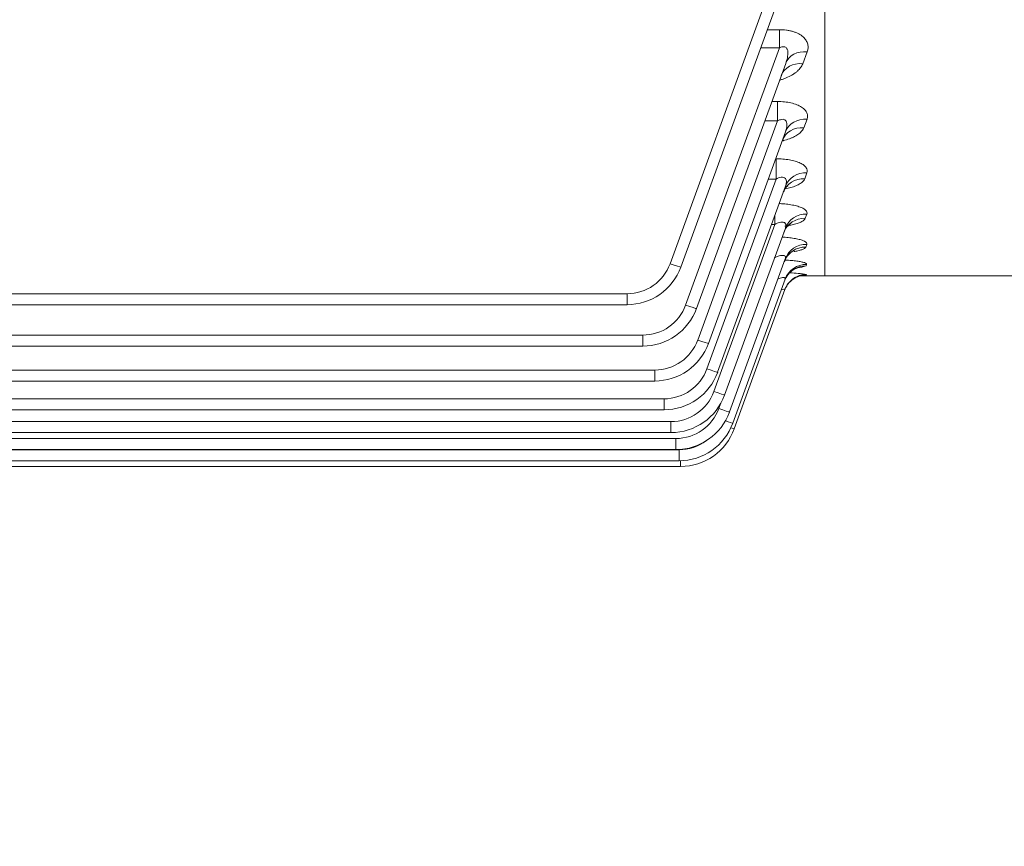
# Model space of a CAD drawing. Units: millimetres. Extents: x 160638 to 164499, y 263 to 2811.
# Drawn here: x 161943 to 162115, y 1139 to 1284 of the extents above; entities that cross this region are included whole.
import ezdxf

# ---------------------------------------------------------------- set-up
doc = ezdxf.new("R2010")
doc.units = ezdxf.units.MM
doc.header["$LTSCALE"] = 5
doc.layers.get('0').update_dxf_attribs({"linetype": 'CONTINUOUS', "lineweight": 25})
doc.layers.get('DEFPOINTS').update_dxf_attribs({"linetype": 'CONTINUOUS'})
doc.layers.add('DIMENSION LINE', color=2, linetype='CONTINUOUS', lineweight=13)
doc.layers.add('OUTLINE', color=3, linetype='CONTINUOUS', lineweight=20)
doc.styles.get("Standard").update_dxf_attribs({"font": 'romans.shx', "width": 0.8, "bigfont": 'whgtxt.shx'})
doc.dimstyles.get("Standard").update_dxf_attribs({"dimscale": 10, "dimtxt": 3, "dimasz": 3, "dimexe": 1, "dimexo": 1, "dimgap": 1, "dimtad": 1, "dimdec": 1, "dimdsep": 46, "dimtxsty": 'Standard', "dimblk": 'OPEN', "dimcen": 0, "dimclrd": 256, "dimclre": 256, "dimclrt": 7, "dimadec": 1, "dimazin": 2, "dimtfac": 1, "dimtdec": 1, "dimtmove": 0, "dimatfit": 3, "dimldrblk": 'OPEN', "dimfxl": 0, "dimtolj": 1, "dimtzin": 0, "dimlwd": 9, "dimlwe": 9, "dimarcsym": 0})

# ---------------------------------------------------------------- blocks, each defined once
blk = doc.blocks.new('_DotSmall')
at = {"color": 0, "linetype": 'ByBlock', "const_width": 0.5}
blk.add_lwpolyline([(-0.0625, 0, 1), (0.0625, 0, 1)], format="xyb", close=True, dxfattribs=at)
blk = doc.blocks.new('_OPEN')
at = {"color": 0, "linetype": 'ByBlock'}
for p, q in [((-1, 0.1667), (0, 0)), ((0, 0), (-1, -0.1667)), ((0, 0), (-1, 0))]:
    blk.add_line(p, q, dxfattribs=at)
blk = doc.blocks.new('*D35')
at = {"layer": 'DEFPOINTS', "color": 0, "lineweight": -3, "transparency": 16777216}
for p in [(162156.54, 1164.45), (162181.54, 1164.45), (162181.54, 1060.45)]:
    blk.add_point(p, dxfattribs=at)
at = {"layer": 'DIMENSION LINE', "lineweight": 9, "transparency": 16777216}
for p, q in [((162156.54, 1154.45), (162156.54, 1050.45)), ((162181.54, 1154.45), (162181.54, 1050.45)), ((162126.54, 1060.45), (162022.48, 1060.45)), ((162181.54, 1060.45), (162156.54, 1060.45)), ((162181.54, 1060.45), (162241.54, 1060.45))]:
    blk.add_line(p, q, dxfattribs=at)
at = {"layer": 'DIMENSION LINE', "lineweight": 9, "transparency": 16777216, "xscale": 30, "yscale": 30, "zscale": 30, "rotation": 180}
blk.add_blockref('_DotSmall', (162181.54, 1060.45), dxfattribs=at)
at = {"layer": 'DIMENSION LINE', "lineweight": 9, "transparency": 16777216, "xscale": 30, "yscale": 30, "zscale": 30}
blk.add_blockref('_OPEN', (162156.54, 1060.45), dxfattribs=at)
at = {"layer": 'DIMENSION LINE', "color": 7, "transparency": 16777216, "insert": (162051.9, 1085.45), "char_height": 30, "attachment_point": 5}
blk.add_mtext('\\A1;\\A1;25', dxfattribs=at)

msp = doc.modelspace()

# ---------------------------------------------------------------- linework, layer by layer
at = {"layer": 'OUTLINE'}
for p, q in [((162083.54, 1238.95), (162083.54, 1749.95)), ((162083.54, 1238.95), (162083.54, 1289.45)), ((162075.19, 1286.82), (162058.33, 1240.49)), ((162056.45, 1241.09), (162072.66, 1285.62)), ((162073.47, 1282.11), (162075.6, 1282.11)), ((162075.6, 1282.11), (162075.6, 1278.93)), ((162059.19, 1233.85), (162075.6, 1278.93)), ((162075.6, 1278.93), (162072.31, 1278.93)), ((162080.47, 1278.23), (162079.7, 1276.14)), ((162076.71, 1276.21), (162061.07, 1233.23)), ((162074.28, 1269.52), (162075.28, 1269.52)), ((162075.28, 1266.14), (162075.28, 1269.52)), ((162061.3, 1227.72), (162075.28, 1266.14)), ((162075.28, 1266.14), (162073.05, 1266.14)), ((162080.45, 1266.42), (162079.89, 1264.93)), ((162076.69, 1264.22), (162063.18, 1227.11)), ((162074.96, 1259.48), (162075.02, 1259.48)), ((162075.02, 1255.94), (162075.02, 1259.48)), ((162062.92, 1222.68), (162075.02, 1255.94)), ((162075.02, 1255.94), (162073.67, 1255.94)), ((162080.43, 1257.03), (162080.04, 1255.98)), ((162076.67, 1254.69), (162064.79, 1222.06)), ((162074.79, 1247.98), (162074.79, 1249.52)), ((162080.41, 1249.79), (162080.14, 1249.05)), ((162064.13, 1218.69), (162074.79, 1247.98)), ((162076.65, 1247.32), (162066.01, 1218.07)), ((162074.79, 1247.98), (162074.23, 1247.98)), ((162080.4, 1244.48), (162080.22, 1244)), ((162076.64, 1241.93), (162066.87, 1215.1)), ((162080.38, 1240.98), (162080.28, 1240.71)), ((162076.62, 1238.38), (162067.43, 1213.13)), ((162079.2, 1238.95), (162083.54, 1238.95)), ((162080.35, 1239.21), (162080.32, 1239.12)), ((162141.54, 1238.95), (162083.54, 1238.95)), ((161364.14, 1235.83), (162048.93, 1235.83)), ((162048.93, 1233.91), (162048.93, 1235.83)), ((162076.59, 1236.58), (162067.7, 1212.15)), ((162048.93, 1233.91), (161364.14, 1233.91)), ((161361.4, 1228.58), (162051.67, 1228.58)), ((162051.67, 1228.58), (162051.67, 1226.65)), ((162051.67, 1226.65), (161361.4, 1226.65)), ((161359.29, 1222.46), (162053.78, 1222.46)), ((162053.78, 1222.46), (162053.78, 1220.53)), ((162053.78, 1220.53), (161359.29, 1220.53)), ((161357.67, 1217.41), (162055.4, 1217.41)), ((162055.4, 1217.41), (162055.4, 1215.48)), ((162064.99, 1215.72), (162065.28, 1216.52)), ((162055.4, 1215.48), (161357.67, 1215.48)), ((161356.46, 1213.42), (162056.61, 1213.42)), ((162056.61, 1213.42), (162056.61, 1211.49)), ((162056.61, 1211.49), (161356.46, 1211.49)), ((161355.6, 1210.45), (162057.47, 1210.45)), ((162057.47, 1210.45), (162057.47, 1208.52)), ((161355.04, 1208.48), (162058.03, 1208.48)), ((162057.47, 1208.52), (161355.6, 1208.52)), ((162058.03, 1208.48), (162058.03, 1206.55)), ((162058.31, 1205.57), (161354.76, 1205.57)), ((162058.03, 1206.55), (161355.04, 1206.55)), ((162058.31, 1205.57), (162058.31, 1206.56))]:
    msp.add_line(p, q, dxfattribs=at)
for centre, radius, start, end in [((162048.93, 1243.83), 8, 270, 340), ((162048.93, 1243.91), 10, 270, 340), ((162075.44, 1256.99), 16.98, 281.4676, 286.5512), ((162075.39, 1203.95), 35.61, 81.9844, 86.6644), ((162075.95, 1291.1), 52.16, 274.1504, 274.8006), ((162051.67, 1236.58), 8, 270, 340), ((162051.67, 1236.65), 10, 270, 340), ((162053.78, 1230.46), 8, 270, 340), ((162053.78, 1230.53), 10, 270, 340), ((162055.4, 1225.41), 8, 270, 340), ((162055.4, 1225.48), 10, 270, 340), ((162056.61, 1221.42), 8, 270, 340), ((162056.61, 1221.49), 10, 270, 340), ((162057.47, 1218.45), 8, 270, 340), ((162057.47, 1218.52), 10, 270, 340), ((162058.03, 1216.55), 10, 270, 340), ((162058.31, 1215.57), 10, 270, 340), ((162058.03, 1216.48), 8, 270, 306.5262)]:
    msp.add_arc(centre, radius, start, end, dxfattribs=at)
for centre, major_axis, ratio, start_param, end_param in [((162080.47, 1274.85), (-3.76, 1.37), 0.830786, 5.006029, 6.283185), ((162079.7, 1272.72), (-3.76, 1.37), 0.839567, 5.008955, 6.283185), ((162080.45, 1262.85), (-3.76, 1.37), 0.880708, 5.022592, 6.283185), ((162079.89, 1261.33), (3.76, -1.37), 0.88706, 1.883095, 3.141593), ((162080.04, 1252.24), (3.76, -1.37), 0.925494, 1.895711, 3.141593), ((162080.43, 1253.32), (-3.76, 1.37), 0.920929, 5.03581, 6.283185), ((162080.14, 1245.21), (3.76, -1.37), 0.955563, 1.905507, 3.141593), ((162080.41, 1245.96), (-3.76, 1.37), 0.952363, 5.04606, 6.283185), ((162080.22, 1240.08), (3.76, -1.37), 0.977713, 1.912681, 3.141593), ((162080.4, 1240.57), (-3.76, 1.37), 0.975601, 5.053591, 6.283185), ((162056.45, 1241.18), (1.88, -0.68), 0.040993, 4.727308, 6.283185), ((162080.28, 1236.73), (3.76, -1.37), 0.992225, 1.917361, 3.141593), ((162080.38, 1237.01), (-3.76, 1.37), 0.991023, 5.058567, 6.283185), ((162080.32, 1235.12), (-3.76, 1.37), 0.999257, 5.061216, 5.905475), ((162080.35, 1235.21), (-3.76, 1.37), 0.998867, 5.061091, 5.909226), ((162080.32, 1235.12), (-3.76, 1.37), 0.999257, 5.905475, 6.283185), ((162080.35, 1235.21), (-3.76, 1.37), 0.998867, 5.909226, 6.283185), ((162059.19, 1233.92), (-1.88, 0.68), 0.032797, 1.582733, 3.141593), ((162061.3, 1227.79), (-1.88, 0.68), 0.032797, 1.582733, 3.141593), ((162062.92, 1222.75), (-1.88, 0.68), 0.032797, 1.582733, 3.141593), ((162064.13, 1218.76), (-1.88, 0.68), 0.032797, 1.582733, 3.141593), ((162064.99, 1215.79), (-1.88, 0.68), 0.032797, 1.582733, 3.141593), ((162065.55, 1213.82), (-1.88, 0.68), 0.032797, 1.90323, 3.141593), ((162065.82, 1212.84), (1.88, -0.68), 0.032797, 5.466085, 6.283185)]:
    msp.add_ellipse(centre, major_axis=major_axis, ratio=ratio, start_param=start_param, end_param=end_param, dxfattribs=at)
for points, knots in [([(162075.6, 1282.11), (162076.02, 1282.11), (162076.43, 1282.08), (162077.03, 1282), (162077.23, 1281.97), (162077.62, 1281.89), (162077.81, 1281.84), (162078.17, 1281.73), (162078.35, 1281.67), (162078.68, 1281.53), (162078.84, 1281.45), (162079.29, 1281.22), (162079.55, 1281.04), (162079.98, 1280.64), (162080.16, 1280.44), (162080.36, 1280.12), (162080.41, 1280.01), (162080.51, 1279.79), (162080.54, 1279.68), (162080.62, 1279.34), (162080.64, 1279.12), (162080.6, 1278.67), (162080.55, 1278.45), (162080.47, 1278.23)], [0, 0, 0, 0, 0.125, 0.125, 0.1875, 0.1875, 0.25, 0.25, 0.3125, 0.3125, 0.375, 0.375, 0.5, 0.5, 0.625, 0.625, 0.6875, 0.6875, 0.75, 0.75, 0.875, 0.875, 1, 1, 1, 1]), ([(162076.71, 1276.21), (162076.83, 1276.54), (162076.93, 1276.87), (162077.04, 1277.37), (162077.06, 1277.54), (162077.1, 1277.87), (162077.1, 1278.04), (162077.08, 1278.36), (162077.05, 1278.53), (162076.96, 1278.75), (162076.92, 1278.82), (162076.82, 1278.95), (162076.76, 1279.01), (162076.61, 1279.09), (162076.52, 1279.12), (162076.34, 1279.14), (162076.24, 1279.14), (162076.06, 1279.11), (162075.96, 1279.08), (162075.78, 1279.01), (162075.69, 1278.97), (162075.6, 1278.93)], [0, 0, 0, 0, 0.25, 0.25, 0.375, 0.375, 0.5, 0.5, 0.625, 0.625, 0.6875, 0.6875, 0.75, 0.75, 0.8125, 0.8125, 0.875, 0.875, 0.9375, 0.9375, 1, 1, 1, 1]), ([(162079.7, 1276.14), (162079.61, 1275.91), (162079.49, 1275.68), (162079.17, 1275.25), (162078.98, 1275.04), (162078.64, 1274.74), (162078.52, 1274.64), (162078.26, 1274.45), (162078.13, 1274.36), (162077.7, 1274.09), (162077.39, 1273.92), (162076.89, 1273.69), (162076.71, 1273.62), (162076.35, 1273.48), (162076.17, 1273.41), (162075.9, 1273.33), (162075.82, 1273.3), (162075.73, 1273.28)], [0, 0, 0, 0, 0.125, 0.125, 0.25, 0.25, 0.3125, 0.3125, 0.375, 0.375, 0.5, 0.5, 0.5625, 0.5625, 0.625, 0.625, 0.6518701, 0.6518701, 0.6518701, 0.6518701]), ([(162075.94, 1274.07), (162076.02, 1274.22), (162076.09, 1274.37), (162076.1, 1274.4), (162076.1, 1274.4)], [0, 0, 0, 0, 0.1627549, 0.199904, 0.199904, 0.199904, 0.199904]), ([(162075.28, 1269.52), (162075.69, 1269.52), (162076.09, 1269.5), (162076.88, 1269.42), (162077.27, 1269.36), (162078, 1269.19), (162078.34, 1269.09), (162078.97, 1268.84), (162079.24, 1268.7), (162079.6, 1268.47), (162079.71, 1268.39), (162079.91, 1268.23), (162080, 1268.14), (162080.15, 1267.97), (162080.22, 1267.88), (162080.34, 1267.7), (162080.39, 1267.61), (162080.5, 1267.34), (162080.54, 1267.15), (162080.55, 1266.78), (162080.51, 1266.6), (162080.45, 1266.42)], [0, 0, 0, 0, 0.125, 0.125, 0.25, 0.25, 0.375, 0.375, 0.5, 0.5, 0.5625, 0.5625, 0.625, 0.625, 0.6875, 0.6875, 0.75, 0.75, 0.875, 0.875, 1, 1, 1, 1]), ([(162076.69, 1264.22), (162076.79, 1264.5), (162076.87, 1264.78), (162076.93, 1265.2), (162076.94, 1265.34), (162076.94, 1265.62), (162076.92, 1265.75), (162076.86, 1265.94), (162076.83, 1266.01), (162076.77, 1266.12), (162076.72, 1266.17), (162076.62, 1266.27), (162076.56, 1266.31), (162076.43, 1266.37), (162076.35, 1266.39), (162076.11, 1266.42), (162075.94, 1266.39), (162075.61, 1266.29), (162075.44, 1266.22), (162075.28, 1266.14)], [0, 0, 0, 0, 0.25, 0.25, 0.375, 0.375, 0.5, 0.5, 0.5625, 0.5625, 0.625, 0.625, 0.6875, 0.6875, 0.75, 0.75, 0.875, 0.875, 1, 1, 1, 1]), ([(162079.89, 1264.93), (162079.82, 1264.74), (162079.71, 1264.55), (162079.42, 1264.2), (162079.23, 1264.02), (162078.8, 1263.69), (162078.55, 1263.54), (162078.14, 1263.32), (162077.99, 1263.25), (162077.69, 1263.12), (162077.53, 1263.06), (162077.03, 1262.87), (162076.68, 1262.76), (162076.27, 1262.65), (162076.22, 1262.64), (162076.18, 1262.63)], [0, 0, 0, 0, 0.125, 0.125, 0.25, 0.25, 0.375, 0.375, 0.4375, 0.4375, 0.5, 0.5, 0.625, 0.625, 0.6402831, 0.6402831, 0.6402831, 0.6402831]), ([(162076.19, 1262.77), (162076.28, 1262.96), (162076.43, 1263.32), (162076.58, 1263.42), (162076.58, 1263.42), (162076.58, 1263.42)], [0, 0, 0, 0, 0.1159183, 0.2544151, 0.2657462, 0.2657462, 0.2657462, 0.2657462]), ([(162075.02, 1259.48), (162075.42, 1259.48), (162075.82, 1259.46), (162076.6, 1259.4), (162076.99, 1259.35), (162077.71, 1259.23), (162078.05, 1259.15), (162078.53, 1259.01), (162078.69, 1258.96), (162078.98, 1258.85), (162079.25, 1258.74), (162079.48, 1258.61), (162079.7, 1258.49), (162079.8, 1258.42), (162080.07, 1258.21), (162080.21, 1258.07), (162080.4, 1257.78), (162080.46, 1257.63), (162080.5, 1257.33), (162080.48, 1257.18), (162080.43, 1257.03)], [0, 0, 0, 0, 0.125, 0.125, 0.25, 0.25, 0.375, 0.375, 0.4375, 0.4375, 0.5, 0.5625, 0.5625, 0.625, 0.625, 0.75, 0.75, 0.875, 0.875, 1, 1, 1, 1]), ([(162076.67, 1254.69), (162076.76, 1254.93), (162076.82, 1255.16), (162076.83, 1255.51), (162076.83, 1255.63), (162076.77, 1255.85), (162076.73, 1255.95), (162076.58, 1256.12), (162076.48, 1256.19), (162076.23, 1256.26), (162076.08, 1256.27), (162075.77, 1256.23), (162075.62, 1256.19), (162075.31, 1256.08), (162075.17, 1256.01), (162075.02, 1255.94)], [0, 0, 0, 0, 0.25, 0.25, 0.375, 0.375, 0.5, 0.5, 0.625, 0.625, 0.75, 0.75, 0.875, 0.875, 1, 1, 1, 1]), ([(162080.04, 1255.98), (162079.98, 1255.82), (162079.88, 1255.68), (162079.68, 1255.46), (162079.6, 1255.39), (162079.43, 1255.26), (162079.33, 1255.19), (162079.01, 1254.99), (162078.77, 1254.87), (162078.24, 1254.64), (162077.93, 1254.54), (162077.31, 1254.35), (162076.99, 1254.27), (162076.66, 1254.2)], [0, 0, 0, 0, 0.125, 0.125, 0.1875, 0.1875, 0.25, 0.25, 0.375, 0.375, 0.5, 0.5, 0.6162462, 0.6162462, 0.6162462, 0.6162462]), ([(162076.36, 1253.71), (162076.47, 1253.96), (162076.66, 1254.41), (162077.01, 1254.71), (162077.08, 1254.76), (162077.09, 1254.76)], [0, 0, 0, 0, 0.1103282, 0.2310888, 0.3079333, 0.3079333, 0.3079333, 0.3079333]), ([(162075.56, 1251.63), (162075.69, 1251.62), (162075.83, 1251.62), (162076.16, 1251.6), (162076.35, 1251.58), (162076.73, 1251.55), (162076.92, 1251.53), (162077.47, 1251.46), (162077.81, 1251.4), (162078.3, 1251.29), (162078.46, 1251.26), (162078.76, 1251.18), (162078.9, 1251.13), (162079.3, 1251), (162079.53, 1250.9), (162079.92, 1250.7), (162080.08, 1250.59), (162080.31, 1250.36), (162080.39, 1250.25), (162080.46, 1250.02), (162080.45, 1249.9), (162080.41, 1249.79)], [0.080993, 0.080993, 0.080993, 0.080993, 0.125, 0.125, 0.1875, 0.1875, 0.25, 0.25, 0.375, 0.375, 0.4375, 0.4375, 0.5, 0.5, 0.625, 0.625, 0.75, 0.75, 0.875, 0.875, 1, 1, 1, 1]), ([(162080.14, 1249.05), (162080.1, 1248.94), (162080.01, 1248.82), (162079.82, 1248.66), (162079.75, 1248.61), (162079.59, 1248.51), (162079.49, 1248.45), (162079.19, 1248.31), (162078.96, 1248.21), (162078.44, 1248.04), (162078.14, 1247.96), (162077.51, 1247.82), (162077.17, 1247.76), (162076.72, 1247.69), (162076.63, 1247.68), (162076.54, 1247.66)], [0, 0, 0, 0, 0.125, 0.125, 0.1875, 0.1875, 0.25, 0.25, 0.375, 0.375, 0.5, 0.5, 0.625, 0.625, 0.656118, 0.656118, 0.656118, 0.656118]), ([(162076.65, 1247.32), (162076.69, 1247.43), (162076.72, 1247.53), (162076.75, 1247.72), (162076.75, 1247.82), (162076.73, 1248), (162076.7, 1248.09), (162076.62, 1248.2), (162076.58, 1248.23), (162076.51, 1248.29), (162076.46, 1248.31), (162076.31, 1248.37), (162076.19, 1248.39), (162075.92, 1248.38), (162075.78, 1248.36), (162075.49, 1248.28), (162075.35, 1248.23), (162075.06, 1248.12), (162074.92, 1248.05), (162074.79, 1247.98)], [0, 0, 0, 0, 0.125, 0.125, 0.25, 0.25, 0.375, 0.375, 0.4375, 0.4375, 0.5, 0.5, 0.625, 0.625, 0.75, 0.75, 0.875, 0.875, 1, 1, 1, 1]), ([(162076.45, 1246.63), (162076.48, 1246.74), (162076.57, 1247.16), (162077.04, 1247.7), (162077.46, 1248.06), (162077.6, 1248.13), (162077.61, 1248.13), (162077.61, 1248.13)], [0, 0, 0, 0, 0.0380891, 0.1628147, 0.2578748, 0.3352189, 0.3463179, 0.3463179, 0.3463179, 0.3463179]), ([(162076.09, 1245.75), (162076.17, 1245.75), (162076.24, 1245.75), (162076.51, 1245.73), (162076.7, 1245.71), (162077.25, 1245.66), (162077.6, 1245.62), (162078.25, 1245.53), (162078.57, 1245.47), (162079.12, 1245.34), (162079.36, 1245.28), (162079.68, 1245.17), (162079.77, 1245.13), (162079.95, 1245.05), (162080.1, 1244.97), (162080.21, 1244.89), (162080.3, 1244.81), (162080.34, 1244.77), (162080.42, 1244.64), (162080.43, 1244.56), (162080.4, 1244.48)], [0.1623429, 0.1623429, 0.1623429, 0.1623429, 0.1875, 0.1875, 0.25, 0.25, 0.375, 0.375, 0.5, 0.5, 0.625, 0.625, 0.6875, 0.6875, 0.75, 0.8125, 0.8125, 0.875, 0.875, 1, 1, 1, 1]), ([(162080.22, 1244), (162080.19, 1243.92), (162080.11, 1243.84), (162079.94, 1243.73), (162079.88, 1243.69), (162079.72, 1243.62), (162079.63, 1243.58), (162079.35, 1243.48), (162079.12, 1243.41), (162078.74, 1243.33), (162078.6, 1243.3), (162078.38, 1243.25), (162078.3, 1243.24), (162078.21, 1243.23)], [0, 0, 0, 0, 0.125, 0.125, 0.1875, 0.1875, 0.25, 0.25, 0.375, 0.375, 0.4375, 0.4375, 0.4727968, 0.4727968, 0.4727968, 0.4727968]), ([(162076.64, 1241.93), (162076.67, 1242.02), (162076.68, 1242.1), (162076.69, 1242.25), (162076.67, 1242.31), (162076.6, 1242.43), (162076.54, 1242.48), (162076.38, 1242.54), (162076.28, 1242.56), (162076.05, 1242.56), (162075.92, 1242.54), (162075.66, 1242.49), (162075.52, 1242.45), (162075.18, 1242.33), (162074.97, 1242.24), (162074.76, 1242.14)], [0, 0, 0, 0, 0.125, 0.125, 0.25, 0.25, 0.375, 0.375, 0.5, 0.5, 0.625, 0.625, 0.75, 0.75, 0.940575, 0.940575, 0.940575, 0.940575]), ([(162076.52, 1241.43), (162076.58, 1241.65), (162076.72, 1242.14), (162077.26, 1242.77), (162077.8, 1243.2), (162078.11, 1243.36), (162078.17, 1243.38), (162078.17, 1243.38)], [0, 0, 0, 0, 0.0717463, 0.1953949, 0.2940616, 0.3695667, 0.430287, 0.430287, 0.430287, 0.430287]), ([(162076.57, 1238.22), (162076.58, 1238.24), (162076.65, 1238.62), (162077.13, 1239.24), (162077.77, 1239.87), (162078.35, 1240.21), (162078.69, 1240.34), (162078.81, 1240.38), (162078.82, 1240.38), (162078.82, 1240.38)], [0, 0, 0, 0, 0.0048681, 0.106456, 0.1893811, 0.2557468, 0.303999, 0.3450265, 0.3629747, 0.3629747, 0.3629747, 0.3629747]), ([(162076.63, 1241.73), (162076.65, 1241.73), (162076.66, 1241.73), (162077.05, 1241.71), (162077.4, 1241.68), (162077.9, 1241.64), (162078.06, 1241.62), (162078.38, 1241.59), (162078.53, 1241.57), (162078.95, 1241.51), (162079.21, 1241.47), (162079.54, 1241.4), (162079.64, 1241.38), (162079.83, 1241.33), (162079.91, 1241.31), (162080.13, 1241.23), (162080.24, 1241.18), (162080.37, 1241.08), (162080.39, 1241.03), (162080.38, 1240.98)], [0.244123, 0.244123, 0.244123, 0.244123, 0.25, 0.25, 0.375, 0.375, 0.4375, 0.4375, 0.5, 0.5, 0.625, 0.625, 0.6875, 0.6875, 0.75, 0.75, 0.875, 0.875, 1, 1, 1, 1]), ([(162076.62, 1238.38), (162076.64, 1238.44), (162076.64, 1238.49), (162076.61, 1238.58), (162076.58, 1238.61), (162076.46, 1238.66), (162076.38, 1238.67), (162076.19, 1238.66), (162076.07, 1238.64), (162075.83, 1238.58), (162075.7, 1238.55), (162075.5, 1238.48), (162075.43, 1238.45), (162075.36, 1238.43)], [0, 0, 0, 0, 0.125, 0.125, 0.25, 0.25, 0.375, 0.375, 0.5, 0.5, 0.625, 0.625, 0.6923258, 0.6923258, 0.6923258, 0.6923258]), ([(162077.33, 1237.77), (162077.57, 1238.01), (162077.95, 1238.38), (162078.63, 1238.76), (162079.17, 1238.95), (162079.49, 1239.02), (162079.63, 1239.04), (162079.67, 1239.05), (162079.68, 1239.05), (162079.68, 1239.05)], [0, 0, 0, 0, 0.0777867, 0.1457516, 0.1979063, 0.230984, 0.2565471, 0.2859297, 0.2937481, 0.2937481, 0.2937481, 0.2937481]), ([(162076.59, 1236.58), (162076.6, 1236.61), (162076.59, 1236.63), (162076.52, 1236.64), (162076.47, 1236.64), (162076.27, 1236.6), (162076.12, 1236.55), (162075.94, 1236.49)], [0, 0, 0, 0, 0.125, 0.125, 0.25, 0.25, 0.4414716, 0.4414716, 0.4414716, 0.4414716])]:
    msp.add_open_spline(points, degree=3, knots=knots, dxfattribs=at)

# ---------------------------------------------------------------- dimensions: what is measured, and where the dimension line sits
at = {"layer": 'DIMENSION LINE'}
dim = msp.add_linear_dim(base=(162181.54, 1060.45), p1=(162156.54, 1164.45), p2=(162181.54, 1164.45), angle=0, text='\\A1;<>', dimstyle='Standard', override={"dimblk1": 'OPEN', "dimblk2": 'DotSmall', "dimsah": 1, "dimtfac": 0.55, "dimtdec": 3}, dxfattribs=at)
dim.commit()
dim.dimension.update_dxf_attribs({"geometry": '*D35', "text_midpoint": (162051.9, 1060.45), "dimtype": 161})

doc.saveas('drawing.dxf')
